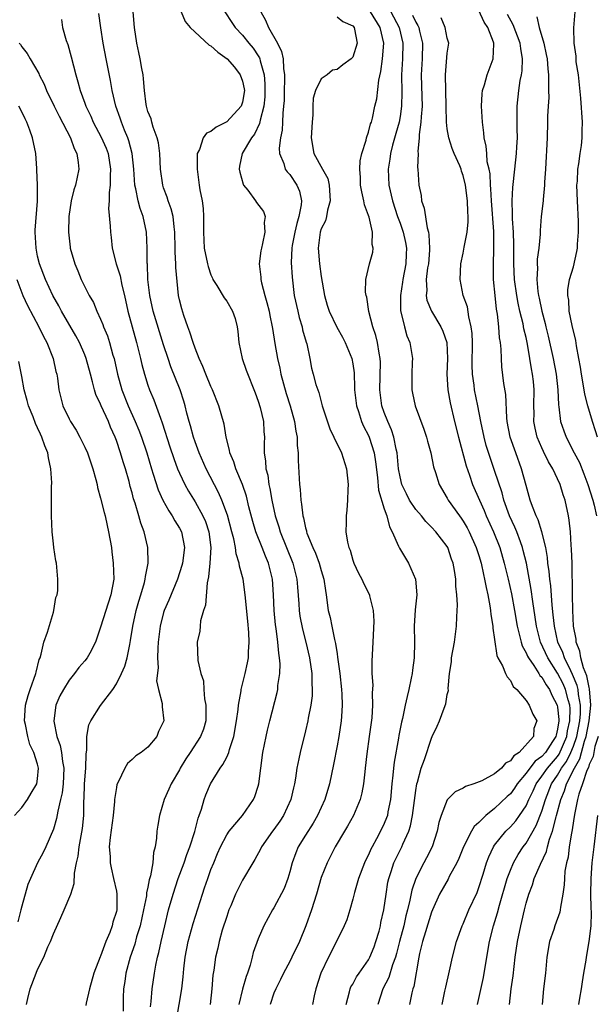
# Model space of a CAD drawing. Units: inches. Extents: x 2601000 to 2604000, y 1512000 to 1515000.
# Drawn here: x 2602219 to 2602292, y 1512063 to 1512188 of the extents above; entities that cross this region are included whole.
import ezdxf

# ---------------------------------------------------------------- set-up
doc = ezdxf.new("R2010")
doc.units = ezdxf.units.IN
doc.header["$MEASUREMENT"] = 0
doc.layers.add('LD26011512_2ft', color=82, linetype='Continuous')

msp = doc.modelspace()

# ---------------------------------------------------------------- linework, layer by layer
at = {"layer": 'LD26011512_2ft'}
for points, elevation in [([(2602235.31, 1512062.69), (2602235.4, 1512063.4), (2602235.53, 1512065), (2602235.82, 1512067), (2602236, 1512068), (2602236.22, 1512069), (2602236.4, 1512069.6), (2602236.68, 1512071), (2602237.13, 1512073), (2602237.63, 1512075), (2602238.2, 1512077), (2602238.86, 1512079), (2602239.61, 1512081), (2602239.95, 1512082.05), (2602240.33, 1512083), (2602240.95, 1512084.95), (2602241.37, 1512086.63), (2602241.52, 1512087), (2602241.8, 1512087.8), (2602242.14, 1512089), (2602242.37, 1512089.63), (2602242.93, 1512091), (2602244.17, 1512093), (2602244.53, 1512093.47), (2602245, 1512094.4), (2602245.27, 1512095), (2602245.36, 1512095.36), (2602245.92, 1512097), (2602246.25, 1512099), (2602246.44, 1512100.44), (2602246.48, 1512101), (2602246.82, 1512102.82), (2602246.83, 1512103), (2602247.36, 1512105), (2602247.65, 1512106.35), (2602247.75, 1512107), (2602247.77, 1512107.77), (2602247.86, 1512109), (2602247.8, 1512110.2), (2602247.67, 1512111.67), (2602247.34, 1512115), (2602247.07, 1512117), (2602246.64, 1512118.64), (2602246.6, 1512119), (2602246.19, 1512120.19), (2602246.11, 1512121), (2602245.89, 1512122.11), (2602245.64, 1512123), (2602245.09, 1512125.09), (2602244.39, 1512127), (2602243.98, 1512127.98), (2602242.4, 1512131), (2602241.52, 1512133), (2602241, 1512134.42), (2602240.79, 1512135), (2602240.42, 1512136.42), (2602240.24, 1512137), (2602239.96, 1512138.04), (2602239.73, 1512139), (2602239.57, 1512139.57), (2602239.09, 1512141), (2602237.93, 1512143.93), (2602237.56, 1512145), (2602237, 1512146.74), (2602235.68, 1512151), (2602235.23, 1512153), (2602235, 1512155), (2602234.94, 1512156.94), (2602234.92, 1512157.08), (2602234.92, 1512159), (2602234.83, 1512161), (2602234.4, 1512163), (2602234.01, 1512164.01), (2602233.78, 1512165), (2602233.48, 1512166.52), (2602233.35, 1512167), (2602233.2, 1512169), (2602233, 1512171), (2602232.59, 1512172.59), (2602232.44, 1512173), (2602232.03, 1512173.97), (2602231.63, 1512175), (2602231.48, 1512175.48), (2602230.94, 1512177), (2602230.47, 1512179), (2602230.26, 1512180.26), (2602229.7, 1512183), (2602229.31, 1512185), (2602229.03, 1512186.97), (2602228.78, 1512188.78)], 7942), ([(2602238.64, 1512061), (2602239.32, 1512065), (2602239.48, 1512066.52), (2602239.55, 1512067.55), (2602239.71, 1512069), (2602240.09, 1512071), (2602240.73, 1512073.27), (2602241.92, 1512077), (2602242.2, 1512077.8), (2602242.59, 1512079), (2602243, 1512080.12), (2602243.35, 1512081), (2602243.85, 1512082.15), (2602244.22, 1512083), (2602245, 1512084.53), (2602245.33, 1512085), (2602247, 1512087), (2602248.41, 1512089), (2602248.59, 1512089.41), (2602249, 1512090.72), (2602249.07, 1512091), (2602249.33, 1512093), (2602249.6, 1512095), (2602249.99, 1512097), (2602250.17, 1512097.83), (2602250.46, 1512099), (2602251.39, 1512102.61), (2602251.47, 1512103), (2602251.5, 1512103.5), (2602251.75, 1512105), (2602251.78, 1512106.22), (2602251.71, 1512107), (2602251.6, 1512107.6), (2602251.48, 1512109), (2602251.27, 1512110.72), (2602251.2, 1512111.2), (2602251.04, 1512113), (2602250.96, 1512115), (2602250.81, 1512117), (2602250.32, 1512119), (2602249.92, 1512119.92), (2602249.52, 1512121), (2602248.71, 1512123), (2602248.31, 1512124.31), (2602247.83, 1512126.17), (2602247.51, 1512127.51), (2602247, 1512129), (2602246.15, 1512131), (2602245.89, 1512131.89), (2602245.39, 1512133), (2602245.35, 1512133.35), (2602244.92, 1512135), (2602244.67, 1512136.67), (2602244.02, 1512139), (2602243.2, 1512141), (2602243, 1512141.42), (2602242.34, 1512143), (2602241.98, 1512143.98), (2602241.52, 1512145), (2602241, 1512146.3), (2602240.75, 1512147), (2602240.34, 1512148.34), (2602240.07, 1512149), (2602239.54, 1512150.46), (2602239.29, 1512151.29), (2602239, 1512152.44), (2602238.88, 1512153), (2602238.54, 1512156.54), (2602238.54, 1512157), (2602238.46, 1512158.46), (2602238.46, 1512159), (2602238.43, 1512161), (2602238.32, 1512161.68), (2602238.2, 1512163), (2602237.97, 1512163.97), (2602237.57, 1512165), (2602237.45, 1512165.45), (2602237, 1512166.64), (2602236.88, 1512167), (2602236.6, 1512169), (2602236.51, 1512171), (2602236.35, 1512172.35), (2602236.19, 1512173), (2602235.66, 1512174.34), (2602235.48, 1512175), (2602235.41, 1512175.41), (2602235, 1512176.34), (2602234.81, 1512177), (2602234.76, 1512177.24), (2602234.56, 1512179), (2602234.46, 1512180.46), (2602234.38, 1512181), (2602234.22, 1512181.78), (2602234.01, 1512183), (2602233.84, 1512183.84), (2602233.58, 1512185), (2602233.3, 1512187), (2602233.11, 1512189)], 7940), ([(2602239.21, 1512189), (2602239.75, 1512187.75), (2602240.37, 1512187), (2602242.76, 1512184.76), (2602243, 1512184.66), (2602243.86, 1512183.86), (2602245.05, 1512183), (2602245.97, 1512181.97), (2602246.73, 1512181), (2602247, 1512180.18), (2602247.22, 1512179.22), (2602247.24, 1512179), (2602247, 1512177.53), (2602246.85, 1512177), (2602245, 1512175.02), (2602243.66, 1512174.34), (2602243, 1512173.79), (2602242.43, 1512173.57), (2602242.02, 1512173), (2602241.53, 1512171.53), (2602241.27, 1512171), (2602241.25, 1512170.75), (2602241.25, 1512169), (2602241.5, 1512167), (2602241.6, 1512166.4), (2602241.87, 1512165), (2602242.01, 1512164.01), (2602242.07, 1512163), (2602242.05, 1512161.95), (2602242.07, 1512161), (2602242.16, 1512159), (2602242.56, 1512157), (2602242.65, 1512156.65), (2602243, 1512155.59), (2602243.18, 1512155.18), (2602243.26, 1512155), (2602243.74, 1512154.26), (2602244.68, 1512152.68), (2602245, 1512152.25), (2602245.75, 1512151), (2602246.06, 1512150.06), (2602246.32, 1512149), (2602246.4, 1512148.4), (2602246.52, 1512147), (2602246.97, 1512145), (2602247.49, 1512143.49), (2602248.63, 1512140.63), (2602249, 1512139.59), (2602249.23, 1512138.77), (2602249.65, 1512137), (2602249.73, 1512135.73), (2602249.79, 1512135), (2602249.77, 1512134.23), (2602249.77, 1512133), (2602249.94, 1512131.94), (2602249.97, 1512131), (2602250.2, 1512130.2), (2602250.36, 1512129), (2602250.49, 1512128.49), (2602250.74, 1512127), (2602251.17, 1512125), (2602251.63, 1512123.63), (2602251.8, 1512123), (2602253.41, 1512119), (2602253.9, 1512117), (2602253.97, 1512115.97), (2602254.15, 1512113.85), (2602254.2, 1512113), (2602254.3, 1512112.3), (2602254.63, 1512110.63), (2602255.06, 1512109), (2602255.51, 1512107), (2602255.79, 1512105), (2602255.8, 1512103.8), (2602255.86, 1512103), (2602255.83, 1512102.17), (2602255.68, 1512101), (2602255.35, 1512099.35), (2602255.3, 1512099), (2602255, 1512097.74), (2602254.31, 1512095), (2602254.16, 1512094.16), (2602253.91, 1512093), (2602253.74, 1512091.74), (2602253.6, 1512091), (2602253.48, 1512090.52), (2602253.15, 1512089), (2602252.22, 1512087), (2602251.74, 1512086.26), (2602251, 1512085.22), (2602250.83, 1512085), (2602249.43, 1512083), (2602249.3, 1512082.7), (2602248.59, 1512081.41), (2602248.32, 1512081), (2602247, 1512078.8), (2602246.12, 1512077), (2602245.52, 1512075.52), (2602245.29, 1512075), (2602245, 1512074.19), (2602244.43, 1512072.43), (2602244.03, 1512071), (2602243.86, 1512070.14), (2602243.58, 1512069), (2602243.37, 1512067.37), (2602243.26, 1512066.74), (2602243.12, 1512065), (2602242.89, 1512063)], 7938), ([(2602244.77, 1512189), (2602245.64, 1512187.64), (2602246.09, 1512187), (2602247, 1512186.02), (2602247.8, 1512185), (2602248.36, 1512184.36), (2602249, 1512183.4), (2602249.15, 1512183.15), (2602249.2, 1512183), (2602249.25, 1512182.75), (2602249.75, 1512181), (2602249.86, 1512179.86), (2602249.86, 1512179), (2602249.82, 1512178.18), (2602249.7, 1512177), (2602249.24, 1512175.24), (2602249.18, 1512174.82), (2602248.54, 1512173.46), (2602248.15, 1512173), (2602246.95, 1512171), (2602246.62, 1512169.38), (2602246.58, 1512169), (2602246.65, 1512168.65), (2602247.1, 1512167.1), (2602247.14, 1512167), (2602247.67, 1512166.33), (2602248.66, 1512165), (2602248.79, 1512164.79), (2602249.65, 1512163.65), (2602249.88, 1512163), (2602249.77, 1512162.23), (2602249.85, 1512161), (2602249.56, 1512159.57), (2602249.41, 1512159), (2602249.35, 1512158.65), (2602249.14, 1512157), (2602249.32, 1512155.32), (2602249.32, 1512155), (2602249.4, 1512154.6), (2602249.84, 1512153), (2602250.1, 1512152.1), (2602250.37, 1512151), (2602250.46, 1512150.46), (2602250.78, 1512149), (2602250.8, 1512148.8), (2602251.11, 1512146.89), (2602251.43, 1512145), (2602251.74, 1512143.74), (2602251.86, 1512143), (2602252.56, 1512140.56), (2602253.07, 1512139), (2602253.6, 1512137), (2602253.77, 1512135.77), (2602253.93, 1512135), (2602253.95, 1512133.95), (2602254.08, 1512133), (2602254.06, 1512132.06), (2602254.24, 1512129), (2602254.34, 1512128.34), (2602254.41, 1512127), (2602254.51, 1512126.51), (2602254.66, 1512125), (2602254.75, 1512124.75), (2602255, 1512123.5), (2602255.11, 1512123.11), (2602255.13, 1512123), (2602255.19, 1512122.81), (2602255.92, 1512121), (2602256.26, 1512120.26), (2602256.74, 1512119), (2602257, 1512118.08), (2602257.34, 1512117), (2602257.53, 1512115.53), (2602257.63, 1512115), (2602257.89, 1512113), (2602258.12, 1512112.12), (2602258.33, 1512111), (2602258.67, 1512109.33), (2602258.8, 1512108.8), (2602259, 1512107.49), (2602259.08, 1512107.08), (2602259.36, 1512105), (2602259.59, 1512103), (2602259.63, 1512102.37), (2602259.67, 1512101), (2602259.55, 1512099.55), (2602259.52, 1512099), (2602259.21, 1512097), (2602259, 1512095.83), (2602258.55, 1512093.45), (2602258.04, 1512091), (2602257.44, 1512089), (2602256.53, 1512087), (2602255.97, 1512086.03), (2602255, 1512084.5), (2602254.09, 1512083), (2602253.76, 1512082.24), (2602253.32, 1512081), (2602253, 1512079.83), (2602252.74, 1512079), (2602252.28, 1512077.72), (2602251, 1512075.28), (2602250.81, 1512075), (2602249.73, 1512073), (2602249, 1512071.33), (2602248.38, 1512069.62), (2602248.25, 1512069), (2602247.98, 1512067.98), (2602247.64, 1512067), (2602247.46, 1512066.54), (2602247, 1512064.93), (2602246.53, 1512063)], 7936), ([(2602249.32, 1512189), (2602249.92, 1512187.92), (2602250.32, 1512187), (2602251.44, 1512185), (2602251.95, 1512183.95), (2602252.16, 1512183), (2602252.21, 1512181.79), (2602252.34, 1512181), (2602252.34, 1512180.34), (2602252.28, 1512179), (2602252.28, 1512177.72), (2602252.23, 1512177), (2602252.13, 1512176.13), (2602252.1, 1512175), (2602252.03, 1512173.97), (2602251.81, 1512173), (2602251.66, 1512171.66), (2602251.7, 1512171), (2602252.26, 1512169.74), (2602252.44, 1512169), (2602252.66, 1512168.66), (2602253, 1512168.33), (2602253.92, 1512167), (2602254.24, 1512166.24), (2602254.49, 1512165), (2602254.47, 1512164.47), (2602254.16, 1512163), (2602253.88, 1512162.12), (2602253.63, 1512161), (2602253.32, 1512159.32), (2602253.28, 1512159), (2602253.19, 1512157.19), (2602253.29, 1512155.29), (2602253.58, 1512153), (2602254.01, 1512151), (2602254.2, 1512150.2), (2602254.57, 1512149), (2602254.64, 1512148.64), (2602255.08, 1512147.08), (2602255.16, 1512146.84), (2602255.53, 1512145), (2602255.78, 1512143.78), (2602255.96, 1512143), (2602256.31, 1512141.69), (2602256.56, 1512141), (2602256.69, 1512140.69), (2602257.13, 1512139), (2602258.08, 1512136.08), (2602258.61, 1512135), (2602259.55, 1512133), (2602260.2, 1512131), (2602260.42, 1512129), (2602260.37, 1512128.37), (2602260.35, 1512127), (2602260.25, 1512125.75), (2602260.15, 1512125), (2602260.17, 1512124.17), (2602260.12, 1512123), (2602260.32, 1512121.68), (2602260.49, 1512121), (2602260.65, 1512120.65), (2602261, 1512119.4), (2602261.15, 1512119), (2602261.73, 1512117.73), (2602262.13, 1512117), (2602262.39, 1512116.39), (2602263.11, 1512115), (2602263.12, 1512114.88), (2602263.58, 1512113), (2602263.66, 1512111.66), (2602263.56, 1512109), (2602263.41, 1512106.59), (2602263.44, 1512105), (2602263.54, 1512103.54), (2602263.46, 1512102.54), (2602263.5, 1512101), (2602263.4, 1512099.4), (2602263.1, 1512097), (2602262.8, 1512094.8), (2602262.59, 1512093), (2602262.52, 1512092.52), (2602262.35, 1512091), (2602262.15, 1512089.85), (2602261.92, 1512089), (2602261.08, 1512087), (2602260.35, 1512085.65), (2602259.95, 1512085), (2602258.78, 1512083), (2602257.73, 1512081), (2602257, 1512079.13), (2602256.39, 1512077), (2602255.76, 1512075), (2602255.06, 1512073), (2602254.23, 1512071), (2602253.28, 1512069), (2602253, 1512068.44), (2602252.21, 1512067), (2602251.83, 1512066.17), (2602251.22, 1512065), (2602251, 1512064.43), (2602250.52, 1512063)], 7934), ([(2602259, 1512188.34), (2602259.75, 1512187.75), (2602261, 1512187.2), (2602261.17, 1512187), (2602261.23, 1512186.77), (2602261.55, 1512185), (2602261, 1512183.21), (2602260.81, 1512183), (2602259.74, 1512182.26), (2602259, 1512181.68), (2602258.43, 1512181.57), (2602257.73, 1512181), (2602257, 1512180.46), (2602256.27, 1512179), (2602255.99, 1512178.01), (2602255.94, 1512177), (2602255.93, 1512175.93), (2602255.85, 1512175), (2602255.71, 1512173), (2602256.05, 1512171), (2602257.14, 1512169), (2602257.82, 1512167.82), (2602258.01, 1512167), (2602258.15, 1512165), (2602257.79, 1512163.79), (2602257.67, 1512163), (2602257.53, 1512162.47), (2602257, 1512161.43), (2602256.87, 1512161), (2602256.62, 1512159), (2602256.77, 1512157), (2602257, 1512155.4), (2602257.43, 1512153), (2602257.77, 1512151.77), (2602258.01, 1512151), (2602258.96, 1512148.96), (2602259.68, 1512147.68), (2602260.03, 1512147), (2602260.87, 1512145), (2602261, 1512144.33), (2602261.18, 1512143.18), (2602261.24, 1512141.24), (2602261.23, 1512141), (2602261.46, 1512139), (2602261.72, 1512138.28), (2602262.12, 1512137), (2602262.38, 1512136.38), (2602263, 1512135.2), (2602263.08, 1512135), (2602263.71, 1512133), (2602263.88, 1512131.88), (2602264.12, 1512129.88), (2602264.27, 1512128.27), (2602265, 1512125.9), (2602265.33, 1512125), (2602265.64, 1512123.64), (2602266.01, 1512123), (2602266.82, 1512121.18), (2602266.92, 1512120.92), (2602268.09, 1512119), (2602268.96, 1512117), (2602269.15, 1512115), (2602268.93, 1512113.07), (2602268.78, 1512111), (2602268.84, 1512109), (2602268.79, 1512107), (2602268.57, 1512105.43), (2602268.53, 1512105), (2602268.43, 1512104.43), (2602268.13, 1512103), (2602267.89, 1512102.11), (2602267.66, 1512101), (2602267.3, 1512099.3), (2602267.18, 1512098.82), (2602266.86, 1512097.14), (2602266.81, 1512096.81), (2602266.25, 1512093.75), (2602266.17, 1512093), (2602266.1, 1512092.1), (2602265.97, 1512091), (2602265.78, 1512089), (2602265.47, 1512087.47), (2602265.39, 1512087), (2602265.29, 1512086.71), (2602265, 1512085.98), (2602264.54, 1512085), (2602264.03, 1512084.03), (2602263.46, 1512083), (2602263.3, 1512082.7), (2602263, 1512082.01), (2602262.64, 1512081.36), (2602262.48, 1512081), (2602261.71, 1512079), (2602261.2, 1512077.2), (2602261, 1512076.36), (2602260.62, 1512075), (2602260.25, 1512073.75), (2602259.92, 1512073), (2602258.95, 1512071), (2602257.93, 1512069), (2602256.96, 1512067), (2602256.3, 1512065), (2602256.1, 1512064.1), (2602255.89, 1512063)], 7932), ([(2602260.16, 1512063), (2602260.6, 1512064.6), (2602260.69, 1512065), (2602260.77, 1512065.23), (2602261, 1512065.59), (2602261.48, 1512066.52), (2602261.8, 1512067), (2602263, 1512068.69), (2602263.17, 1512069), (2602263.7, 1512070.3), (2602263.94, 1512071), (2602264.33, 1512072.33), (2602264.5, 1512073), (2602264.58, 1512073.42), (2602264.95, 1512075), (2602265.22, 1512077), (2602265.46, 1512078.54), (2602265.57, 1512079), (2602265.87, 1512079.87), (2602266.23, 1512081), (2602267.21, 1512083), (2602267.34, 1512083.34), (2602268.1, 1512085), (2602268.32, 1512085.68), (2602268.59, 1512087), (2602269, 1512090.15), (2602269.15, 1512091), (2602269.22, 1512091.22), (2602269.7, 1512093), (2602270.11, 1512094.11), (2602271, 1512096.82), (2602271.09, 1512097), (2602271.69, 1512098.31), (2602272.02, 1512099), (2602272.59, 1512100.59), (2602272.83, 1512101.17), (2602273, 1512102.34), (2602273.15, 1512102.85), (2602273.11, 1512103.11), (2602273.28, 1512105), (2602273.52, 1512106.48), (2602273.54, 1512107), (2602273.9, 1512109), (2602274.16, 1512111), (2602274.19, 1512112.19), (2602274.27, 1512113.73), (2602274.21, 1512115), (2602274.1, 1512116.1), (2602274.08, 1512117), (2602273.92, 1512118.08), (2602273.75, 1512119), (2602273.54, 1512119.54), (2602273.07, 1512121), (2602273, 1512121.11), (2602271.56, 1512123), (2602271, 1512123.59), (2602270.28, 1512124.28), (2602269.73, 1512125), (2602269, 1512125.84), (2602268.22, 1512127), (2602267.8, 1512127.8), (2602267.22, 1512129), (2602267, 1512129.95), (2602266.82, 1512131), (2602266.64, 1512133), (2602266.52, 1512133.48), (2602266.22, 1512135), (2602265.93, 1512135.93), (2602265.45, 1512137), (2602265, 1512138.15), (2602264.7, 1512139), (2602264.42, 1512141), (2602264.52, 1512144.52), (2602264.49, 1512145), (2602264.34, 1512145.66), (2602264.14, 1512147), (2602263.92, 1512147.92), (2602263.54, 1512149), (2602263.03, 1512150.97), (2602262.77, 1512152.77), (2602262.68, 1512153), (2602262.61, 1512153.39), (2602262.64, 1512155), (2602263.11, 1512157), (2602263.53, 1512158.47), (2602263.59, 1512159), (2602263.46, 1512159.46), (2602263.51, 1512161), (2602263.07, 1512162.93), (2602263, 1512163.14), (2602262.48, 1512164.48), (2602262.41, 1512165), (2602262.13, 1512166.13), (2602262, 1512167), (2602261.97, 1512167.97), (2602261.89, 1512169), (2602261.94, 1512170.06), (2602262.14, 1512171), (2602262.7, 1512172.7), (2602262.75, 1512173), (2602263, 1512173.69), (2602263.25, 1512174.75), (2602263.36, 1512175), (2602263.49, 1512175.49), (2602263.82, 1512177), (2602264.06, 1512177.94), (2602264.3, 1512180.3), (2602264.58, 1512181.42), (2602264.79, 1512183), (2602264.93, 1512185), (2602264.46, 1512187), (2602263.23, 1512189)], 7930), ([(2602265.82, 1512189), (2602266.9, 1512187), (2602267.37, 1512185), (2602267.31, 1512183), (2602267.18, 1512181), (2602267.21, 1512178.79), (2602267.19, 1512177), (2602267, 1512175.7), (2602266.88, 1512175), (2602266.48, 1512173.52), (2602266.05, 1512172.05), (2602265.79, 1512171), (2602265.71, 1512170.29), (2602265.48, 1512169), (2602265.58, 1512167), (2602266.04, 1512165), (2602266.69, 1512163), (2602267, 1512162.16), (2602267.4, 1512161), (2602267.69, 1512159.69), (2602267.81, 1512159), (2602267.77, 1512158.23), (2602267.73, 1512157), (2602267.37, 1512155), (2602267.33, 1512154.67), (2602267.06, 1512153), (2602267.07, 1512151.07), (2602267.56, 1512149), (2602267.88, 1512147.88), (2602268.23, 1512147), (2602268.49, 1512145.51), (2602268.56, 1512145), (2602268.53, 1512144.53), (2602268.5, 1512143), (2602268.5, 1512141.5), (2602268.48, 1512141), (2602268.58, 1512140.58), (2602268.9, 1512139), (2602270.01, 1512136.01), (2602270.36, 1512135), (2602270.48, 1512134.48), (2602270.91, 1512133), (2602271.25, 1512131.25), (2602271.5, 1512130.5), (2602271.96, 1512129), (2602273, 1512127.25), (2602273.12, 1512127), (2602274.53, 1512125), (2602274.74, 1512124.74), (2602275, 1512124.36), (2602275.51, 1512123.51), (2602275.77, 1512123), (2602276.68, 1512121), (2602277, 1512119.99), (2602277.29, 1512119), (2602277.58, 1512117.58), (2602277.73, 1512117), (2602277.91, 1512115.91), (2602278.13, 1512115), (2602278.41, 1512113.59), (2602278.49, 1512113), (2602278.51, 1512112.51), (2602278.78, 1512111), (2602278.78, 1512110.78), (2602279, 1512109.31), (2602279.28, 1512107.28), (2602279.42, 1512107), (2602280, 1512106), (2602280.39, 1512105), (2602280.59, 1512104.59), (2602281, 1512104.13), (2602281.36, 1512103.36), (2602281.81, 1512103), (2602283, 1512101.57), (2602283.38, 1512101), (2602283.86, 1512099.86), (2602284.34, 1512099), (2602283.98, 1512098.02), (2602283.92, 1512097), (2602282.13, 1512095), (2602281.44, 1512094.56), (2602281, 1512093.91), (2602280.39, 1512093.61), (2602279.88, 1512093), (2602279, 1512092.28), (2602277.4, 1512091.4), (2602276.36, 1512091), (2602275.31, 1512090.69), (2602275, 1512090.46), (2602274, 1512090), (2602273, 1512088.98), (2602272.2, 1512087), (2602271.91, 1512086.09), (2602271.7, 1512085), (2602271.06, 1512083), (2602270.37, 1512081.63), (2602270.03, 1512081), (2602268.99, 1512079), (2602268.49, 1512077.51), (2602268.25, 1512076.25), (2602267.95, 1512075), (2602267.75, 1512074.25), (2602267.46, 1512073), (2602266.91, 1512071), (2602266.54, 1512069.46), (2602266.41, 1512069), (2602266.04, 1512068.04), (2602265.57, 1512066.43), (2602264.83, 1512065), (2602264.18, 1512063)], 7928), ([(2602268.56, 1512188.56), (2602269, 1512187.65), (2602269.26, 1512187.26), (2602269.38, 1512187), (2602269.48, 1512186.52), (2602269.87, 1512185), (2602269.79, 1512183), (2602269.66, 1512181), (2602269.78, 1512178.22), (2602269.81, 1512177), (2602269.67, 1512175.67), (2602269.65, 1512175), (2602269.42, 1512173.42), (2602269.42, 1512173), (2602269.26, 1512171.26), (2602269.29, 1512171), (2602269.23, 1512169.23), (2602269.27, 1512169), (2602269.37, 1512167), (2602269.66, 1512165.66), (2602269.72, 1512165), (2602270.06, 1512164.06), (2602270.44, 1512161.56), (2602270.61, 1512161), (2602270.67, 1512160.67), (2602270.74, 1512159), (2602270.72, 1512158.72), (2602270.59, 1512157), (2602270.5, 1512156.5), (2602270.33, 1512155), (2602270.39, 1512153.61), (2602270.32, 1512153), (2602270.41, 1512152.41), (2602270.98, 1512150.98), (2602272.19, 1512149), (2602272.44, 1512148.44), (2602272.92, 1512147), (2602273.03, 1512145), (2602272.95, 1512143), (2602273.05, 1512141), (2602273.34, 1512139.34), (2602273.9, 1512137), (2602274.41, 1512135), (2602275.38, 1512131.38), (2602275.81, 1512130.19), (2602276.21, 1512129), (2602277.07, 1512127), (2602277.67, 1512125.68), (2602277.95, 1512125), (2602278.87, 1512123), (2602279.65, 1512121), (2602280.23, 1512119), (2602280.71, 1512117), (2602281.13, 1512115.13), (2602281.52, 1512113), (2602281.86, 1512111), (2602282.18, 1512109.82), (2602282.35, 1512109), (2602282.5, 1512108.5), (2602283, 1512107.65), (2602283.19, 1512107.19), (2602283.29, 1512107), (2602283.98, 1512106.02), (2602284.63, 1512105), (2602284.76, 1512104.76), (2602285, 1512104.54), (2602285.56, 1512103.56), (2602285.96, 1512103), (2602286.28, 1512102.28), (2602286.95, 1512101), (2602287, 1512100.73), (2602287.16, 1512099.16), (2602287.16, 1512099), (2602287, 1512097.94), (2602286.8, 1512097.2), (2602286.77, 1512097), (2602286.36, 1512096.36), (2602285.44, 1512095), (2602285, 1512094.49), (2602284.13, 1512093.87), (2602283.47, 1512093), (2602283, 1512092.34), (2602281.86, 1512091), (2602281.53, 1512090.47), (2602281, 1512089.74), (2602280.61, 1512089.39), (2602279, 1512087.89), (2602277.88, 1512087), (2602277, 1512086.12), (2602276.4, 1512085.6), (2602276.05, 1512085), (2602275.06, 1512083), (2602274.47, 1512081.54), (2602274.21, 1512081), (2602273.25, 1512079.25), (2602273.09, 1512078.91), (2602272.01, 1512077), (2602271.11, 1512075), (2602271, 1512074.73), (2602270.21, 1512072.21), (2602269.86, 1512071), (2602269.47, 1512069.47), (2602269.37, 1512069), (2602268.73, 1512065.27), (2602268.63, 1512065), (2602268.5, 1512064.5), (2602268.2, 1512063)], 7926), ([(2602272.34, 1512063), (2602272.7, 1512064.7), (2602272.79, 1512065.21), (2602273.27, 1512067.27), (2602273.64, 1512069), (2602274.15, 1512071), (2602274.88, 1512073), (2602275, 1512073.25), (2602275.74, 1512075), (2602276.77, 1512077.23), (2602277, 1512077.85), (2602277.53, 1512079.53), (2602277.97, 1512081), (2602278.25, 1512081.75), (2602278.85, 1512083), (2602279, 1512083.22), (2602280.43, 1512085), (2602281, 1512085.55), (2602281.68, 1512086.32), (2602282.16, 1512087), (2602283, 1512088.22), (2602283.34, 1512089), (2602283.88, 1512090.12), (2602284.28, 1512091), (2602285, 1512091.96), (2602285.7, 1512093), (2602287, 1512094.49), (2602287.21, 1512094.79), (2602288.17, 1512097), (2602288.27, 1512097.73), (2602288.55, 1512099), (2602288.57, 1512100.57), (2602288.53, 1512101), (2602288.32, 1512101.68), (2602288, 1512103), (2602287.7, 1512103.7), (2602287, 1512105.05), (2602285.75, 1512107), (2602284.82, 1512109), (2602284.31, 1512111), (2602284.16, 1512112.16), (2602283.85, 1512114.15), (2602283.66, 1512115.66), (2602283.03, 1512119.03), (2602282.64, 1512120.64), (2602282.54, 1512121), (2602282.27, 1512121.73), (2602281.82, 1512123), (2602281.58, 1512123.58), (2602280.91, 1512125), (2602280.17, 1512127), (2602279.94, 1512127.94), (2602279, 1512130.79), (2602278.42, 1512132.42), (2602277.95, 1512133.95), (2602277.66, 1512135), (2602277.25, 1512137), (2602276.88, 1512139), (2602276.46, 1512141), (2602276.39, 1512141.61), (2602276.18, 1512143), (2602276.14, 1512144.14), (2602276.18, 1512147), (2602276.15, 1512148.15), (2602276.04, 1512149), (2602275.71, 1512150.29), (2602275.55, 1512151.55), (2602275.02, 1512153), (2602274.62, 1512155), (2602274.73, 1512157), (2602275, 1512158.35), (2602275.13, 1512159.13), (2602275.5, 1512161), (2602275.66, 1512162.34), (2602275.65, 1512163), (2602275.59, 1512163.59), (2602275.54, 1512165), (2602275.3, 1512167), (2602275, 1512168.23), (2602274.78, 1512168.78), (2602274.74, 1512169), (2602274.58, 1512169.42), (2602273.87, 1512171), (2602273.63, 1512171.63), (2602273.17, 1512173), (2602273, 1512174.13), (2602272.89, 1512175), (2602272.86, 1512177), (2602272.8, 1512179), (2602272.75, 1512181), (2602273, 1512183.74), (2602273.17, 1512185), (2602273, 1512185.62), (2602272.73, 1512187), (2602272.2, 1512188.2)], 7924), ([(2602276.81, 1512063), (2602277, 1512063.78), (2602277.58, 1512066.42), (2602278.01, 1512069), (2602278.36, 1512071), (2602278.87, 1512073), (2602279.37, 1512074.63), (2602279.62, 1512075.62), (2602280.6, 1512079), (2602281, 1512080.07), (2602281.39, 1512081), (2602281.98, 1512082.02), (2602282.64, 1512083), (2602283, 1512083.46), (2602284.29, 1512085.71), (2602285, 1512087.52), (2602285.46, 1512089), (2602286.24, 1512091), (2602287, 1512092.11), (2602287.51, 1512093), (2602288.14, 1512093.86), (2602288.69, 1512095), (2602289, 1512095.78), (2602289.43, 1512097), (2602289.8, 1512099), (2602289.88, 1512099.88), (2602289.9, 1512101), (2602289.64, 1512102.36), (2602289.59, 1512103), (2602289.49, 1512103.49), (2602288.9, 1512104.9), (2602288.67, 1512105.33), (2602287.87, 1512107), (2602287.66, 1512107.66), (2602287.04, 1512109), (2602286.59, 1512111), (2602286.45, 1512112.45), (2602286.3, 1512113.7), (2602286.13, 1512116.13), (2602286.01, 1512117), (2602285.94, 1512117.94), (2602285.77, 1512119), (2602285.72, 1512119.72), (2602285.48, 1512121), (2602285, 1512122.99), (2602284.52, 1512124.52), (2602284.28, 1512125), (2602283.79, 1512126.21), (2602283.52, 1512127), (2602283, 1512128.86), (2602282.43, 1512131), (2602281.68, 1512133), (2602280.98, 1512135), (2602280.61, 1512137), (2602280.56, 1512137.45), (2602280.43, 1512140.43), (2602280.18, 1512141.82), (2602279.93, 1512143.93), (2602279.86, 1512145), (2602279.84, 1512146.16), (2602279.75, 1512147), (2602279.62, 1512147.62), (2602279.55, 1512149), (2602279.38, 1512150.62), (2602279.25, 1512151.25), (2602279.06, 1512153), (2602278.88, 1512155), (2602278.84, 1512156.84), (2602278.91, 1512159), (2602278.91, 1512161.09), (2602278.59, 1512165), (2602278.53, 1512166.53), (2602278.48, 1512167), (2602278.42, 1512168.42), (2602278.31, 1512169), (2602278.07, 1512169.93), (2602278, 1512171), (2602277.95, 1512171.95), (2602277.68, 1512173), (2602277.63, 1512173.63), (2602277.45, 1512175), (2602277.33, 1512177), (2602277.44, 1512178.56), (2602277.48, 1512179), (2602277.71, 1512179.71), (2602278.05, 1512181), (2602278.8, 1512183), (2602278.89, 1512184.89), (2602278.9, 1512185), (2602278.86, 1512185.14), (2602278.12, 1512187), (2602277.68, 1512187.68), (2602277, 1512189.17)], 7922), ([(2602280.91, 1512063), (2602281.12, 1512065), (2602281.35, 1512066.65), (2602281.63, 1512069), (2602281.91, 1512071), (2602282.31, 1512073), (2602282.45, 1512073.55), (2602282.78, 1512075), (2602283, 1512075.88), (2602283.34, 1512077), (2602283.81, 1512078.19), (2602284.04, 1512079), (2602284.81, 1512080.81), (2602285.58, 1512082.42), (2602285.71, 1512083), (2602285.97, 1512083.97), (2602286.36, 1512085), (2602286.81, 1512086.81), (2602286.87, 1512087), (2602287.39, 1512089), (2602287.86, 1512090.14), (2602288.11, 1512091), (2602289.13, 1512093), (2602289.83, 1512094.17), (2602290.41, 1512096.41), (2602290.61, 1512097), (2602290.99, 1512099), (2602291.22, 1512101), (2602291.05, 1512103.05), (2602291, 1512103.22), (2602290.7, 1512104.7), (2602290.28, 1512105.72), (2602289.93, 1512107), (2602289.83, 1512107.83), (2602289.35, 1512109), (2602289.35, 1512109.35), (2602289.03, 1512111), (2602288.94, 1512113.06), (2602288.9, 1512115), (2602288.88, 1512116.88), (2602288.86, 1512117.14), (2602288.84, 1512119), (2602288.77, 1512120.77), (2602288.71, 1512121.28), (2602288.62, 1512123), (2602288.48, 1512124.48), (2602288.38, 1512125), (2602287.94, 1512127), (2602287.69, 1512127.69), (2602287.31, 1512129), (2602287, 1512129.7), (2602286.39, 1512131), (2602285.86, 1512131.86), (2602285.21, 1512133.2), (2602285, 1512133.66), (2602284.42, 1512135), (2602284.14, 1512136.14), (2602283.99, 1512137), (2602284, 1512138), (2602283.98, 1512139), (2602284.01, 1512141), (2602283.92, 1512142.08), (2602283.82, 1512143), (2602283.68, 1512143.68), (2602283.49, 1512145), (2602283.18, 1512146.82), (2602283, 1512147.64), (2602282.73, 1512148.73), (2602282.61, 1512149.39), (2602282.21, 1512151), (2602281.98, 1512151.99), (2602281.81, 1512153), (2602281.54, 1512155), (2602281.44, 1512157), (2602281.45, 1512159.45), (2602281.4, 1512161), (2602281.28, 1512162.72), (2602281.29, 1512163.29), (2602281.21, 1512165), (2602281.31, 1512166.69), (2602281.57, 1512169), (2602281.78, 1512171), (2602281.83, 1512171.83), (2602281.89, 1512173), (2602281.85, 1512174.15), (2602281.88, 1512175.88), (2602281.85, 1512177), (2602282.06, 1512179), (2602282.25, 1512180.25), (2602282.41, 1512181), (2602282.49, 1512181.51), (2602282.55, 1512183), (2602282.31, 1512184.31), (2602282.25, 1512185), (2602281.35, 1512187.35), (2602280.65, 1512188.65)], 7920), ([(2602284.34, 1512188.34), (2602284.66, 1512187), (2602285.24, 1512185), (2602285.55, 1512183.55), (2602285.65, 1512183), (2602285.75, 1512181.75), (2602285.85, 1512181), (2602285.82, 1512179.82), (2602285.86, 1512179), (2602285.87, 1512178.13), (2602285.79, 1512177), (2602285.73, 1512175.73), (2602285.73, 1512175), (2602285.66, 1512173), (2602285.46, 1512169), (2602285.35, 1512167.35), (2602285.35, 1512167), (2602285.15, 1512165.15), (2602285.15, 1512165), (2602284.92, 1512163), (2602284.78, 1512161.22), (2602284.77, 1512160.77), (2602284.61, 1512159), (2602284.42, 1512157.58), (2602284.41, 1512157), (2602284.44, 1512156.44), (2602284.37, 1512155), (2602284.5, 1512153.5), (2602284.58, 1512153), (2602284.66, 1512152.66), (2602284.98, 1512151), (2602285.42, 1512149.42), (2602285.51, 1512149), (2602285.81, 1512147.81), (2602286.43, 1512145), (2602286.8, 1512143), (2602287.03, 1512141), (2602287.11, 1512139.11), (2602287.15, 1512138.85), (2602287.38, 1512137), (2602287.8, 1512135.8), (2602288.09, 1512135), (2602289.11, 1512133), (2602289.77, 1512131.77), (2602290.34, 1512130.34), (2602290.85, 1512129), (2602291.47, 1512127), (2602291.63, 1512126.37), (2602291.94, 1512125)], 7918), ([(2602292.04, 1512135), (2602291.8, 1512135.8), (2602291.42, 1512137), (2602290.83, 1512139), (2602290.44, 1512140.44), (2602290.25, 1512141.75), (2602290.02, 1512143), (2602289.89, 1512143.89), (2602289.71, 1512145), (2602289.4, 1512146.6), (2602289.29, 1512147.29), (2602288.84, 1512149.16), (2602288.47, 1512151), (2602288.4, 1512152.4), (2602288.29, 1512153), (2602288.31, 1512153.69), (2602288.52, 1512155), (2602289, 1512156.64), (2602289.45, 1512158.55), (2602289.5, 1512159), (2602289.51, 1512159.51), (2602289.64, 1512161), (2602289.64, 1512162.36), (2602289.52, 1512165), (2602289.45, 1512167), (2602289.5, 1512167.5), (2602289.56, 1512169), (2602289.7, 1512169.7), (2602289.86, 1512171), (2602290.03, 1512172.03), (2602290.13, 1512173), (2602290.13, 1512173.87), (2602290.16, 1512175), (2602289.96, 1512178.04), (2602289.63, 1512181), (2602289.36, 1512182.64), (2602289.33, 1512183), (2602289.34, 1512183.34), (2602289.08, 1512185), (2602289.04, 1512186.96), (2602289.23, 1512189)], 7916), ([(2602224.02, 1512188.02), (2602224.16, 1512187), (2602224.64, 1512185.36), (2602224.83, 1512184.83), (2602225.27, 1512183.27), (2602225.84, 1512181), (2602226.11, 1512180.11), (2602226.39, 1512179), (2602227, 1512177.41), (2602227.14, 1512177), (2602227.76, 1512175.76), (2602228.07, 1512175), (2602229.09, 1512173.09), (2602229.69, 1512171.69), (2602229.94, 1512171), (2602230.27, 1512169), (2602230.21, 1512168.21), (2602230.21, 1512167), (2602230.07, 1512166.07), (2602230.09, 1512165), (2602230.02, 1512164.02), (2602230.21, 1512161.79), (2602230.24, 1512161), (2602230.33, 1512160.33), (2602230.48, 1512159), (2602230.99, 1512157), (2602231.47, 1512155.47), (2602231.69, 1512154.3), (2602232.02, 1512153), (2602232.45, 1512151), (2602233.55, 1512147), (2602234.04, 1512145), (2602234.22, 1512144.22), (2602234.55, 1512143), (2602235, 1512141.62), (2602235.22, 1512141), (2602235.76, 1512139.76), (2602236.6, 1512137.4), (2602236.83, 1512136.83), (2602237.79, 1512133.79), (2602238.28, 1512132.28), (2602238.76, 1512131), (2602239, 1512130.44), (2602239.68, 1512129), (2602240.16, 1512128.16), (2602241, 1512126.78), (2602241.99, 1512125), (2602242.3, 1512124.3), (2602242.74, 1512123), (2602242.97, 1512121), (2602242.85, 1512119), (2602242.71, 1512117.29), (2602242.53, 1512116.53), (2602242.31, 1512113.69), (2602242.07, 1512113), (2602241.69, 1512111.69), (2602241.62, 1512111), (2602241.61, 1512110.39), (2602241.25, 1512109), (2602241.33, 1512106.67), (2602241.71, 1512105), (2602242.06, 1512104.06), (2602242.09, 1512103), (2602242.19, 1512101.81), (2602242.37, 1512101), (2602242.34, 1512099), (2602242.04, 1512097.96), (2602241.67, 1512097), (2602240.38, 1512095), (2602239.83, 1512094.17), (2602239.1, 1512093), (2602239, 1512092.79), (2602237.95, 1512091), (2602237.67, 1512090.33), (2602237.06, 1512089), (2602236.47, 1512087), (2602236.25, 1512085.75), (2602236.15, 1512085), (2602236.11, 1512084.11), (2602235.91, 1512083), (2602235.69, 1512082.31), (2602235.61, 1512081), (2602235.33, 1512079.33), (2602235.17, 1512078.83), (2602235, 1512077.89), (2602234.83, 1512077.17), (2602234.81, 1512076.81), (2602234.45, 1512075), (2602234, 1512073), (2602233.57, 1512071.57), (2602233.33, 1512070.67), (2602232.74, 1512069), (2602232.18, 1512067), (2602232.06, 1512065.94), (2602231.91, 1512065), (2602231.87, 1512063.87), (2602231.86, 1512062.14)], 7944), ([(2602218.68, 1512185), (2602218.82, 1512184.82), (2602219, 1512184.55), (2602219.68, 1512183.68), (2602220.06, 1512183), (2602221.15, 1512181.15), (2602221.21, 1512181), (2602221.82, 1512179.82), (2602222.13, 1512179), (2602223.09, 1512177), (2602223.73, 1512175.73), (2602225.17, 1512173), (2602225.63, 1512171.63), (2602225.97, 1512171), (2602226.16, 1512169.84), (2602226.22, 1512169), (2602225.81, 1512167), (2602225.62, 1512166.38), (2602225.28, 1512165), (2602224.96, 1512163), (2602224.92, 1512161), (2602225.13, 1512159.13), (2602225.15, 1512159), (2602225.71, 1512157), (2602226.11, 1512156.11), (2602226.54, 1512155), (2602227.53, 1512153), (2602228.08, 1512152.08), (2602228.51, 1512151), (2602229, 1512149.98), (2602229.29, 1512149.29), (2602229.38, 1512149), (2602229.86, 1512147.86), (2602230.14, 1512147), (2602230.57, 1512145.43), (2602230.71, 1512145), (2602231.14, 1512143), (2602231.7, 1512141), (2602232.5, 1512139), (2602233.4, 1512137), (2602233.87, 1512135.87), (2602234.19, 1512135), (2602234.85, 1512133), (2602235.45, 1512131), (2602235.68, 1512130.32), (2602236.3, 1512128.3), (2602236.91, 1512127), (2602237.64, 1512125.64), (2602238.1, 1512125), (2602238.4, 1512124.4), (2602239, 1512123.47), (2602239.25, 1512123), (2602239.63, 1512121), (2602239.37, 1512119), (2602239.3, 1512118.7), (2602238.76, 1512117), (2602237.67, 1512114.33), (2602237.08, 1512113), (2602237, 1512112.74), (2602236.55, 1512111), (2602236.3, 1512109), (2602236.24, 1512108.24), (2602236.22, 1512107), (2602236.29, 1512105.71), (2602236.1, 1512104.1), (2602236.33, 1512103), (2602236.8, 1512101.2), (2602236.8, 1512100.8), (2602237.02, 1512099), (2602236.36, 1512097.64), (2602236.14, 1512097), (2602235, 1512095.66), (2602234.16, 1512095), (2602233.45, 1512094.55), (2602233, 1512094.09), (2602232.41, 1512093.59), (2602232.06, 1512093), (2602231.23, 1512091.23), (2602231.07, 1512090.93), (2602231, 1512090.54), (2602230.78, 1512089), (2602230.78, 1512088.78), (2602230.6, 1512087), (2602230.2, 1512084.2), (2602230.09, 1512083), (2602230.2, 1512081.8), (2602230.2, 1512081), (2602230.33, 1512080.33), (2602230.65, 1512079), (2602231, 1512077.4), (2602231.07, 1512077), (2602231.04, 1512075), (2602231, 1512074.81), (2602230.56, 1512073.44), (2602230.46, 1512073), (2602230.16, 1512072.16), (2602229.67, 1512071), (2602229, 1512069.13), (2602228.95, 1512069.05), (2602228.14, 1512067), (2602227.58, 1512065), (2602227.16, 1512063.16), (2602227.12, 1512062.88)], 7946), ([(2602219.58, 1512063), (2602219.77, 1512063.77), (2602220.04, 1512065), (2602220.83, 1512067), (2602221, 1512067.43), (2602221.78, 1512069), (2602222.31, 1512070.31), (2602222.62, 1512071), (2602223, 1512071.95), (2602223.97, 1512074.03), (2602224.39, 1512075), (2602225.21, 1512077), (2602225.65, 1512078.35), (2602225.69, 1512079.69), (2602225.96, 1512081), (2602226.16, 1512081.84), (2602226.29, 1512083), (2602226.68, 1512085.32), (2602226.85, 1512087), (2602226.89, 1512088.89), (2602226.91, 1512089.09), (2602226.97, 1512091), (2602227.12, 1512093), (2602227.18, 1512094.82), (2602227.26, 1512095.26), (2602227.26, 1512097), (2602227.52, 1512098.48), (2602227.75, 1512099), (2602229, 1512100.94), (2602230.54, 1512103), (2602231, 1512103.68), (2602231.67, 1512105), (2602232.08, 1512105.92), (2602232.38, 1512107), (2602232.69, 1512108.69), (2602232.81, 1512109.19), (2602233.08, 1512111), (2602233.52, 1512113), (2602233.83, 1512114.17), (2602234.1, 1512115), (2602234.57, 1512116.57), (2602234.67, 1512117), (2602234.69, 1512117.31), (2602235.03, 1512119.03), (2602234.99, 1512121), (2602234.54, 1512123), (2602234.1, 1512124.1), (2602233.87, 1512125), (2602233.38, 1512126.62), (2602233.18, 1512127.18), (2602233, 1512127.92), (2602232.76, 1512128.76), (2602232.61, 1512129.39), (2602232.17, 1512131), (2602231.87, 1512131.87), (2602231.54, 1512133), (2602231, 1512134.58), (2602230.84, 1512135), (2602230.27, 1512136.27), (2602229.99, 1512137), (2602229.07, 1512139), (2602229, 1512139.19), (2602228.41, 1512140.41), (2602228.23, 1512141), (2602227.99, 1512142.01), (2602227.71, 1512143), (2602227.18, 1512145), (2602227, 1512145.45), (2602226.3, 1512147), (2602225.85, 1512147.85), (2602224.05, 1512151), (2602223.69, 1512151.69), (2602222.95, 1512153), (2602222, 1512155), (2602221.24, 1512157), (2602221, 1512157.99), (2602220.8, 1512159), (2602220.71, 1512161), (2602220.71, 1512161.29), (2602220.97, 1512164.97), (2602220.99, 1512167), (2602220.92, 1512168.92), (2602220.9, 1512169.1), (2602220.77, 1512171), (2602220.36, 1512173), (2602220.03, 1512173.97), (2602219.63, 1512175), (2602219.41, 1512175.41), (2602219, 1512176.3), (2602218.64, 1512177)], 7948), ([(2602218.35, 1512155), (2602219.14, 1512153), (2602219.73, 1512151.73), (2602221.15, 1512149), (2602221.76, 1512147.76), (2602222.18, 1512147), (2602222.99, 1512145), (2602223.33, 1512143.33), (2602223.43, 1512143), (2602223.51, 1512142.49), (2602223.69, 1512141), (2602224.22, 1512139), (2602225, 1512137.33), (2602225.17, 1512137), (2602225.88, 1512135.88), (2602226.37, 1512135), (2602227, 1512133.73), (2602227.32, 1512133), (2602228, 1512131), (2602228.39, 1512129.61), (2602228.55, 1512129), (2602228.62, 1512128.62), (2602229, 1512127.27), (2602229.44, 1512125.44), (2602229.56, 1512125), (2602229.81, 1512123.81), (2602230.02, 1512123), (2602230.36, 1512121), (2602230.44, 1512120.44), (2602230.61, 1512119), (2602230.66, 1512117), (2602230.31, 1512115), (2602229, 1512110.87), (2602228.52, 1512109.48), (2602228.34, 1512109), (2602227.61, 1512107.61), (2602227.3, 1512107), (2602227, 1512106.61), (2602226.25, 1512105.75), (2602225.69, 1512105), (2602225, 1512104.18), (2602224.27, 1512103), (2602223.83, 1512102.17), (2602223.32, 1512101), (2602223.05, 1512099), (2602223.05, 1512098.95), (2602223.46, 1512097), (2602223.88, 1512095.88), (2602224.04, 1512095), (2602224.16, 1512093.84), (2602224.32, 1512093), (2602224.23, 1512091), (2602224.12, 1512089.88), (2602223.92, 1512089), (2602223.55, 1512087.55), (2602223.41, 1512086.59), (2602223, 1512085.24), (2602222.03, 1512083), (2602221.7, 1512082.3), (2602221, 1512080.99), (2602220.08, 1512079), (2602219.78, 1512078.22), (2602219, 1512075.48), (2602218.89, 1512075), (2602218.5, 1512073.5)], 7950), ([(2602218.09, 1512087), (2602219, 1512088.01), (2602219.7, 1512089), (2602220.19, 1512089.81), (2602220.9, 1512091), (2602221, 1512091.64), (2602221.13, 1512093), (2602221, 1512093.52), (2602220.54, 1512095), (2602220.02, 1512096.02), (2602219.75, 1512097), (2602219.47, 1512098.53), (2602219.35, 1512099), (2602219.48, 1512101), (2602219.8, 1512102.2), (2602220.05, 1512103), (2602220.76, 1512105), (2602220.8, 1512105.2), (2602221.22, 1512106.78), (2602221.31, 1512107), (2602221.47, 1512107.47), (2602221.81, 1512109), (2602222.25, 1512110.25), (2602223, 1512112.8), (2602223.07, 1512113), (2602223.33, 1512114.67), (2602223.47, 1512115), (2602223.56, 1512115.56), (2602223.57, 1512117), (2602223.38, 1512119), (2602223.3, 1512119.3), (2602223.06, 1512121), (2602223, 1512121.48), (2602222.86, 1512123), (2602222.76, 1512125), (2602222.75, 1512126.75), (2602222.77, 1512127), (2602222.76, 1512128.76), (2602222.8, 1512129.2), (2602222.7, 1512131), (2602222.37, 1512132.37), (2602222.3, 1512133), (2602221.9, 1512133.9), (2602221.55, 1512135), (2602221.37, 1512135.37), (2602221, 1512136.19), (2602220.74, 1512136.74), (2602220.42, 1512137.58), (2602219.85, 1512139), (2602219.67, 1512139.67), (2602219.3, 1512141), (2602219, 1512142.7), (2602218.61, 1512144.61)], 7952), ([(2602292.15, 1512097), (2602291.74, 1512095.74), (2602291.51, 1512094.49), (2602291, 1512093.47), (2602290.9, 1512093.1), (2602290.71, 1512092.71), (2602290.15, 1512091), (2602289.71, 1512089.71), (2602289.54, 1512089), (2602289.13, 1512087.13), (2602289, 1512086.32), (2602288.84, 1512085.16), (2602288.74, 1512084.74), (2602288.48, 1512083), (2602288.32, 1512081.68), (2602288.14, 1512081), (2602287.93, 1512079.93), (2602287.85, 1512079), (2602287.82, 1512078.18), (2602287.65, 1512077), (2602287.37, 1512075.37), (2602287.34, 1512075), (2602287.29, 1512074.71), (2602286.66, 1512073), (2602286.5, 1512072.5), (2602285.98, 1512071), (2602285.64, 1512069), (2602285.49, 1512067.49), (2602285.46, 1512067), (2602285.22, 1512065), (2602285.03, 1512063)], 7918), ([(2602289.69, 1512063), (2602289.8, 1512063.8), (2602290.01, 1512065), (2602290.14, 1512065.86), (2602290.34, 1512067), (2602290.61, 1512068.61), (2602290.65, 1512069), (2602291.02, 1512070.98), (2602291.26, 1512073), (2602291.31, 1512074.69), (2602291.27, 1512075.27), (2602291.23, 1512077), (2602291.25, 1512079), (2602291.4, 1512081), (2602291.62, 1512083), (2602292.11, 1512087)], 7916)]:
    msp.add_lwpolyline(points, dxfattribs=dict(at, elevation=elevation))

doc.saveas('drawing.dxf')
